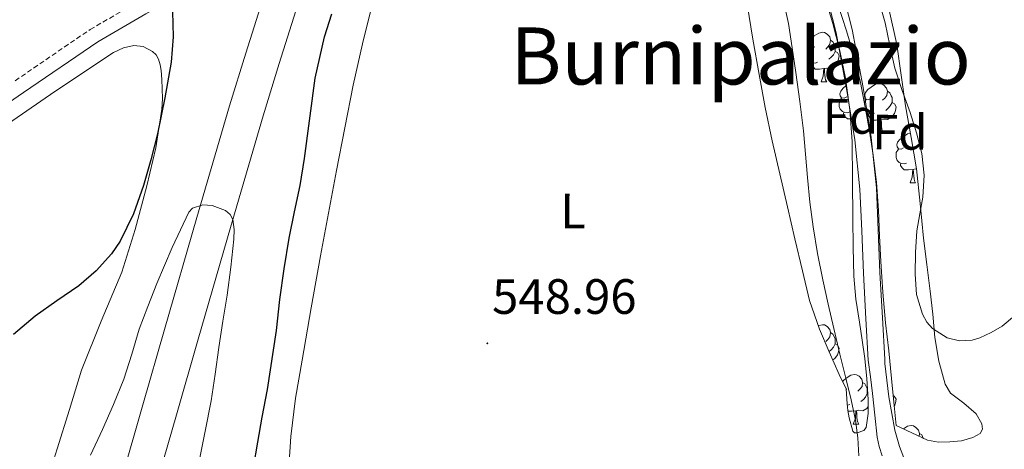
# Model space of a CAD drawing. Units: metres. Extents: x 558669 to 563150, y 4744484 to 4747493.
# Drawn here: x 562372 to 562570, y 4746330 to 4746417 of the extents above; entities that cross this region are included whole.
import ezdxf
from ezdxf.enums import TextEntityAlignment as Align

# ---------------------------------------------------------------- set-up
doc = ezdxf.new("R2010")
doc.units = ezdxf.units.M
doc.header["$MEASUREMENT"] = 0
doc.linetypes.add('TRAZOSX2', pattern=[1.5, 1, -0.5])
for name, color, linetype, lineweight in [('Carátula', 7, 'Continuous', 5), ('Level 11', 142, 'Continuous', 13), ('Level 21', 19, 'Continuous', 0), ('Level 35', 92, 'TRAZOSX2', 0), ('Level 36', 19, 'Continuous', 40), ('Level 37', 92, 'Continuous', 0), ('Level 4', 36, 'Continuous', 30), ('Level 41', 19, 'Continuous', 0), ('Level 45', 19, 'Continuous', 0), ('Level 5', 36, 'Continuous', 0), ('Level 51', 144, 'Continuous', 13), ('Level 54', 13, 'Continuous', 0), ('Level 7', 19, 'Continuous', 0)]:
    doc.layers.add(name, color=color, linetype=linetype, lineweight=lineweight)
doc.styles.add('Arial', font='ARIAL.TTF', dxfattribs={"height": 0.2})

# ---------------------------------------------------------------- blocks, each defined once
blk = doc.blocks.new('5PATER')
at = {"layer": 'Carátula', "linetype": 'Continuous', "lineweight": 5}
h = blk.add_hatch(color=250, dxfattribs=at)
edge = h.paths.add_edge_path()
edge.add_ellipse((0, 0), major_axis=(-1.33, -1.34), ratio=0.999422, start_angle=0, end_angle=360)

msp = doc.modelspace()

# ---------------------------------------------------------------- linework, layer by layer
at = {"layer": 'Level 11', "color": 142, "linetype": 'Continuous', "lineweight": 13}
for points in [[(562503.5, 4746491.1, 547.98), (562505.14, 4746488.46, 547.96), (562512.48, 4746476.39, 547.89), (562519.94, 4746463.38, 547.88), (562527.04, 4746450.15, 547.86), (562532.48, 4746438.58, 547.83), (562536.81, 4746426.53, 547.8), (562539.78, 4746414.92, 547.75), (562541.98, 4746403.16, 547.67), (562543.6, 4746393.08, 547.55), (562544.67, 4746382.95, 547.4), (562545.04, 4746374.4, 547.22), (562545.4, 4746365.86, 547.06), (562545.88, 4746356.7, 546.97), (562546.36, 4746348.41, 546.93), (562546.41, 4746347.54, 546.93), (562547.19, 4746340.78, 546.94), (562548.42, 4746334.07, 546.95), (562549.33, 4746330.81, 546.92), (562550.58, 4746327.62, 546.9)], [(562500.76, 4746489.25, 547.97), (562502.32, 4746486.73, 547.96), (562509.62, 4746474.7, 547.89), (562517.04, 4746461.78, 547.88), (562524.08, 4746448.66, 547.86), (562529.42, 4746437.31, 547.83), (562533.64, 4746425.56, 547.8), (562536.55, 4746414.2, 547.75), (562538.72, 4746402.59, 547.67), (562540.31, 4746392.64, 547.55), (562541.36, 4746382.7, 547.4), (562541.74, 4746374.26, 547.22), (562542.09, 4746365.71, 547.06), (562542.57, 4746356.52, 546.97), (562543.05, 4746348.22, 546.93), (562543.47, 4746344.84, 546.82), (562543.88, 4746341.46, 546.74), (562544.37, 4746337.07, 546.72), (562544.86, 4746332.68, 546.74), (562545.25, 4746330.77, 546.74), (562545.85, 4746328.9, 546.74)]]:
    msp.add_polyline3d(points, dxfattribs=at)
at = {"layer": 'Level 21', "color": 19, "linetype": 'TRAZOSX2', "lineweight": 0}
msp.add_polyline3d([(562370.9, 4746404.56, 549.44), (562386.01, 4746414.89, 549.64), (562395.83, 4746420.54, 549.87), (562405.71, 4746426.09, 550.18), (562411.02, 4746429.47, 550.41), (562416.33, 4746432.85, 550.77), (562419.4, 4746434.51, 551.12), (562422.56, 4746435.93, 551.56), (562423.94, 4746436.45, 551.84), (562425.37, 4746436.84, 552), (562426.46, 4746437.05, 551.95), (562427.55, 4746437.27, 551.91)], dxfattribs=at)
at = {"layer": 'Level 21', "color": 19, "linetype": 'Continuous', "lineweight": 0}
msp.add_polyline3d([(562425.54, 4746433.87, 551.94), (562424.84, 4746433.68, 551.84), (562423.67, 4746433.24, 551.56), (562420.68, 4746431.9, 551.12), (562417.81, 4746430.35, 550.77), (562412.58, 4746427.02, 550.41), (562407.2, 4746423.59, 550.18), (562397.27, 4746418.02, 549.87), (562387.56, 4746412.42, 549.64), (562372.54, 4746402.16, 549.44), (562357.38, 4746391.77, 549.41)], dxfattribs=at)
at = {"layer": 'Level 21', "color": 19, "linetype": 'Continuous', "lineweight": 13}
for points in [[(562392.27, 4746323.94, 558.64), (562396.64, 4746339.16, 557.76), (562401.02, 4746354.36, 556.87), (562407.56, 4746376.94, 555.14), (562414.14, 4746399.5, 553.43), (562417.41, 4746410.14, 552.84), (562420.78, 4746420.77, 552.32)], [(562399.06, 4746322.01, 558.64), (562403.43, 4746337.2, 557.76), (562407.81, 4746352.4, 556.87), (562414.34, 4746374.97, 555.14), (562420.91, 4746397.47, 553.43), (562424.15, 4746408.04, 552.84), (562427.51, 4746418.62, 552.32)]]:
    msp.add_polyline3d(points, dxfattribs=at)
at = {"layer": 'Level 35', "color": 92, "linetype": 'Continuous', "lineweight": 0, "ltscale": 0.5}
for points in [[(562533.74, 4746423.24, 551.16), (562535.86, 4746416.07, 551.16), (562537.3, 4746410.61, 551.21), (562538.43, 4746405.08, 551.25), (562539.34, 4746398.69, 551.25), (562539.78, 4746392.28, 551.25), (562539.86, 4746384.53, 551.25), (562539.94, 4746376.79, 551.25), (562539.99, 4746370.97, 551.24), (562540.1, 4746365.16, 551.22), (562540.54, 4746360.5, 551.19), (562541.25, 4746355.86, 551.17), (562541.78, 4746352.2, 551.17), (562542.32, 4746348.53, 551.17), (562542.74, 4746344.4, 551.18), (562543.02, 4746340.28, 551.19), (562543.02, 4746337.44, 551.22), (562542.59, 4746334.6, 551.3), (562542.12, 4746333.98, 551.38), (562540.83, 4746333.51, 551.62), (562540.25, 4746333.56, 551.75), (562539.92, 4746333.84, 551.84), (562539.17, 4746336.57, 552.27), (562538.91, 4746338.05, 552.22), (562538.77, 4746339.38, 551.75), (562538.55, 4746342.38, 549.86), (562537.17, 4746345.32, 552.55)], [(562537.17, 4746345.32, 552.55), (562535.17, 4746349.88, 552.61), (562533.17, 4746354.44, 552.68), (562531.21, 4746360.25, 552.72), (562529.78, 4746366.24, 552.71), (562528.25, 4746372.67, 552.67), (562526.74, 4746379.09, 552.63), (562525.17, 4746385.76, 552.6), (562523.63, 4746392.44, 552.56), (562522.25, 4746399.13, 552.49), (562521.01, 4746405.84, 552.36), (562519.77, 4746412.92, 552.01), (562518.62, 4746420, 551.65)], [(562548.64, 4746335.01, 551.72), (562548.2, 4746339.75, 551.59), (562547.76, 4746344.48, 551.46), (562547.16, 4746350.09, 551.4), (562546.54, 4746355.7, 551.41), (562546, 4746361.88, 551.43), (562545.55, 4746368.07, 551.44), (562545.3, 4746373.27, 551.34), (562545.07, 4746378.48, 551.25), (562544.67, 4746384, 551.25), (562544.06, 4746389.51, 551.25), (562543.3, 4746394.36, 551.25), (562542.4, 4746399.19, 551.25), (562541.44, 4746404.2, 551.25), (562540.29, 4746409.17, 551.25), (562538.63, 4746414.59, 551.25), (562536.91, 4746419.99, 551.24)], [(562547.25, 4746418.82, 550.7), (562548.78, 4746411.88, 550.69), (562549.68, 4746405.67, 550.75), (562550.54, 4746399.46, 550.84), (562551.72, 4746393.13, 550.94), (562552.8, 4746386.79, 551.06), (562553.51, 4746379.8, 551.23), (562554.18, 4746372.82, 551.38), (562554.86, 4746367.48, 551.41), (562555.55, 4746362.13, 551.38), (562556.04, 4746357.44, 551.34), (562556.49, 4746352.74, 551.3), (562557.28, 4746347.99, 551.29), (562558.54, 4746343.33, 551.3), (562559.66, 4746341.54, 551.32), (562562.33, 4746339.49, 551.38), (562564.8, 4746337.35, 551.49), (562565.93, 4746335.32, 551.63), (562566.08, 4746334.25, 551.71), (562565.6, 4746333.41, 551.78), (562564.15, 4746332.58, 551.86), (562561.86, 4746331.94, 551.98), (562559.5, 4746331.73, 552.07), (562557.19, 4746331.62, 552.14), (562554.99, 4746332.04, 552.12), (562551.81, 4746333.52, 551.92), (562548.64, 4746335.01, 551.72)]]:
    msp.add_polyline3d(points, dxfattribs=at)
at = {"layer": 'Level 36', "color": 92, "linetype": 'Continuous', "lineweight": 0}
for points in [[(562525.63, 4746422.2, 548.48), (562526.91, 4746416.13, 548.26), (562527.7, 4746411.18, 548.01), (562528.42, 4746406.23, 547.83), (562529.23, 4746400.35, 547.81), (562529.97, 4746394.47, 547.8), (562530.38, 4746389.76, 547.79), (562530.75, 4746385.06, 547.78), (562531.27, 4746380.07, 547.78), (562531.9, 4746375.09, 547.8), (562532.79, 4746369.74, 547.84), (562533.86, 4746364.42, 547.89), (562534.93, 4746359.48, 547.94), (562536.06, 4746354.55, 547.97), (562537.33, 4746349.4, 547.97), (562538.61, 4746344.26, 547.97), (562539.59, 4746340.2, 547.97), (562540.48, 4746336.1, 547.97), (562540.92, 4746332.5, 547.97), (562541.15, 4746328.88, 547.97)], [(562426.21, 4746327.64, 550.45), (562426.49, 4746332.8, 550.33), (562427.49, 4746340.51, 550.4), (562428.78, 4746348.2, 550.47), (562430.6, 4746358.74, 550.39), (562432.5, 4746369.25, 550.28), (562435.75, 4746386.46, 549.81), (562439.12, 4746403.64, 549.36), (562440.98, 4746412.03, 549.31), (562443.06, 4746420.39, 549.25)], [(562572.54, 4746357.14, 547.94), (562570.03, 4746355.06, 547.94), (562567.84, 4746353.79, 548.15), (562565.57, 4746352.69, 548.34), (562563.99, 4746352.21, 548.32), (562561.46, 4746352.08, 548.28), (562558.99, 4746352.72, 548.24), (562556.03, 4746354.6, 548.23), (562554.86, 4746355.89, 548.23), (562553.97, 4746357.44, 548.23), (562552.79, 4746361.45, 548.23), (562552.5, 4746365.51, 548.23), (562552.56, 4746369.91, 548.22), (562552.86, 4746374.29, 548.21), (562553.47, 4746377.68, 548.21), (562554.06, 4746381.06, 548.21), (562554.31, 4746385.48, 548.21), (562553.84, 4746389.89, 548.21), (562552.75, 4746394.05, 548.21), (562551.47, 4746398.15, 548.21), (562549.88, 4746402.59, 548.19), (562548.37, 4746407.06, 548.16), (562547.39, 4746411.63, 548.16), (562546.43, 4746416.21, 548.15), (562545.24, 4746420.47, 548.07)], [(562532.23, 4746411.37, 0.01), (562531.7, 4746411.1, 0.01), (562531.17, 4746411.16, 0.01), (562530.91, 4746411.53, 0.01), (562530.85, 4746411.95, 0.01), (562531.01, 4746412.47, 0.01), (562531.49, 4746413.07, 0.01), (562532.13, 4746413.6, 0.01), (562533.03, 4746414.18, 0.01), (562533.77, 4746414.34, 0.01), (562534.2, 4746414.29, 0.01), (562534.73, 4746413.97, 0.01), (562535.26, 4746413.39, 0.01), (562535.42, 4746412.75, 0.01), (562535.31, 4746411.9, 0.01), (562534.88, 4746411.37, 0.01), (562534.46, 4746410.94, 0.01)], [(562535.42, 4746412.75, 0.01), (562535.89, 4746412.43, 0.01), (562536.21, 4746411.79, 0.01), (562536.37, 4746411.47, 0.01), (562536.37, 4746410.89, 0.01), (562536.37, 4746410.47, 0.01), (562536, 4746409.78, 0.01), (562535.58, 4746409.3, 0.01), (562535.1, 4746408.88, 0.01)], [(562367.53, 4746394.57, 549.35), (562378.91, 4746402.41, 549.45), (562390.75, 4746410.28, 549.56), (562392.78, 4746411.21, 549.55), (562394.86, 4746411.66, 549.54), (562396.73, 4746411.46, 549.54), (562398.59, 4746410.47, 549.56), (562399.33, 4746409.75, 549.57), (562399.79, 4746408.89, 549.59), (562400.16, 4746407.75, 549.59), (562400.36, 4746406.6, 549.59)], [(562532.82, 4746408.29, 0.01), (562532.39, 4746408.13, 0.01), (562531.81, 4746408.19, 0.01), (562531.33, 4746408.4, 0.01), (562530.91, 4746408.82, 0.01), (562530.69, 4746409.41, 0.01), (562530.69, 4746409.83, 0.01), (562530.75, 4746410.41, 0.01), (562531.17, 4746411.1, 0.01)], [(562536.37, 4746410.47, 0.01), (562536.82, 4746410.22, 0.01), (562537.17, 4746409.6, 0.01), (562537.06, 4746408.88, 0.01), (562536.85, 4746408.24, 0.01), (562536.26, 4746407.5, 0.01), (562535.47, 4746407.02, 0.01), (562534.62, 4746407.12, 0.01), (562534.19, 4746406.99, 0.01)], [(562534.08, 4746406.99, 0.01), (562533.19, 4746406.91, 0.01), (562532.34, 4746406.91, 0.01), (562531.92, 4746407.34, 0.01), (562531.6, 4746407.81, 0.01), (562531.6, 4746408.13, 0.01)], [(562400.36, 4746406.6, 549.59), (562400.49, 4746404.77, 549.59), (562400.56, 4746402.94, 549.59), (562400.59, 4746400.88, 549.59), (562400.51, 4746398.82, 549.59), (562399.29, 4746391.04, 549.56), (562397.45, 4746383.35, 549.54), (562395.12, 4746374.57, 549.58), (562392.41, 4746365.91, 549.67), (562388.27, 4746356.07, 549.8), (562384.28, 4746346.18, 549.99), (562381.83, 4746338.24, 550.33), (562379.37, 4746330.3, 550.66), (562376.67, 4746321.69, 550.72), (562373.98, 4746313.08, 550.77), (562372.48, 4746308, 550.84), (562371.03, 4746302.9, 550.95)], [(562533.53, 4746404.31, 0.01), (562533.97, 4746405.47, 0.01), (562534.08, 4746406.99, 0.01), (562534.19, 4746406.99, 0.01), (562534.22, 4746406.41, 0.01), (562534.26, 4746405.72, 0.01), (562534.33, 4746405.11, 0.01), (562534.44, 4746404.71, 0.01), (562534.66, 4746404.31, 0.01)], [(562533.53, 4746404.31, 0.01), (562534.66, 4746404.31, 0.01)], [(562543.7, 4746401.06, 0.01), (562543.18, 4746400.8, 0.01), (562542.64, 4746400.85, 0.01), (562542.38, 4746401.22, 0.01), (562542.32, 4746401.65, 0.01), (562542.48, 4746402.17, 0.01), (562542.96, 4746402.76, 0.01), (562543.6, 4746403.29, 0.01), (562544.5, 4746403.88, 0.01), (562545.24, 4746404.04, 0.01), (562545.67, 4746403.98, 0.01), (562546.2, 4746403.67, 0.01), (562546.73, 4746403.08, 0.01), (562546.89, 4746402.44, 0.01), (562546.78, 4746401.59, 0.01), (562546.36, 4746401.06, 0.01), (562545.94, 4746400.64, 0.01)], [(562538.71, 4746401.33, 0.01), (562538.18, 4746401.07, 0.01), (562537.65, 4746401.12, 0.01), (562537.38, 4746401.49, 0.01), (562537.33, 4746401.92, 0.01), (562537.49, 4746402.44, 0.01), (562537.97, 4746403.03, 0.01), (562538.6, 4746403.56, 0.01), (562538.64, 4746403.59, 0.01)], [(562546.89, 4746402.44, 0.01), (562547.36, 4746402.13, 0.01), (562547.68, 4746401.49, 0.01), (562547.84, 4746401.17, 0.01), (562547.84, 4746400.59, 0.01), (562547.84, 4746400.16, 0.01), (562547.47, 4746399.47, 0.01), (562547.05, 4746398.99, 0.01), (562546.57, 4746398.57, 0.01)], [(562539.29, 4746398.25, 0.01), (562538.87, 4746398.09, 0.01), (562538.28, 4746398.15, 0.01), (562537.81, 4746398.36, 0.01), (562537.38, 4746398.79, 0.01), (562537.17, 4746399.37, 0.01), (562537.17, 4746399.79, 0.01), (562537.22, 4746400.38, 0.01), (562537.65, 4746401.07, 0.01)], [(562542.22, 4746400.11, 0.01), (562542.64, 4746400.8, 0.01)], [(562547.84, 4746400.16, 0.01), (562548.3, 4746399.91, 0.01), (562548.64, 4746399.3, 0.01), (562548.53, 4746398.57, 0.01), (562548.32, 4746397.93, 0.01), (562547.74, 4746397.19, 0.01), (562546.94, 4746396.71, 0.01), (562546.09, 4746396.82, 0.01), (562545.66, 4746396.69, 0.01)], [(562539.47, 4746396.87, 0.01), (562538.82, 4746396.87, 0.01), (562538.39, 4746397.3, 0.01), (562538.07, 4746397.78, 0.01), (562538.07, 4746398.09, 0.01)], [(562544.29, 4746397.98, 0.01), (562543.86, 4746397.82, 0.01), (562543.28, 4746397.88, 0.01), (562542.8, 4746398.09, 0.01), (562542.56, 4746398.34, 0.01)], [(562545.55, 4746396.69, 0.01), (562544.66, 4746396.6, 0.01), (562543.82, 4746396.6, 0.01), (562543.39, 4746397.03, 0.01), (562543.07, 4746397.51, 0.01), (562543.07, 4746397.82, 0.01)], [(562545, 4746394, 0.01), (562545.44, 4746395.16, 0.01), (562545.55, 4746396.69, 0.01), (562545.66, 4746396.69, 0.01), (562545.7, 4746396.1, 0.01), (562545.73, 4746395.42, 0.01), (562545.8, 4746394.8, 0.01), (562545.92, 4746394.4, 0.01), (562546.13, 4746394, 0.01)], [(562545, 4746394, 0.01), (562546.13, 4746394, 0.01)], [(562550.18, 4746391.03, 0.01), (562549.65, 4746390.76, 0.01), (562549.12, 4746390.82, 0.01), (562548.86, 4746391.19, 0.01), (562548.8, 4746391.61, 0.01), (562548.96, 4746392.13, 0.01), (562549.44, 4746392.73, 0.01), (562550.08, 4746393.26, 0.01), (562550.98, 4746393.84, 0.01), (562551.56, 4746393.97, 0.01)], [(562550.76, 4746387.95, 0.01), (562550.34, 4746387.79, 0.01), (562549.75, 4746387.85, 0.01), (562549.28, 4746388.06, 0.01), (562548.85, 4746388.48, 0.01), (562548.64, 4746389.07, 0.01), (562548.64, 4746389.49, 0.01), (562548.69, 4746390.07, 0.01), (562549.12, 4746390.76, 0.01)], [(562552.02, 4746386.65, 0.01), (562551.13, 4746386.57, 0.01), (562550.29, 4746386.57, 0.01), (562549.86, 4746387, 0.01), (562549.54, 4746387.47, 0.01), (562549.54, 4746387.79, 0.01)], [(562551.48, 4746383.97, 0.01), (562551.91, 4746385.13, 0.01), (562552.02, 4746386.65, 0.01), (562552.13, 4746386.65, 0.01), (562552.17, 4746386.07, 0.01), (562552.2, 4746385.38, 0.01), (562552.27, 4746384.77, 0.01), (562552.39, 4746384.37, 0.01), (562552.6, 4746383.97, 0.01)], [(562552.8, 4746386.75, 0.01), (562552.56, 4746386.78, 0.01), (562552.13, 4746386.65, 0.01)], [(562551.48, 4746383.97, 0.01), (562552.6, 4746383.97, 0.01)], [(562532.93, 4746355.13, 0.01), (562533.03, 4746355.19, 0.01), (562533.77, 4746355.35, 0.01), (562534.2, 4746355.3, 0.01), (562534.73, 4746354.98, 0.01), (562535.26, 4746354.4, 0.01), (562535.42, 4746353.76, 0.01), (562535.31, 4746352.91, 0.01), (562534.88, 4746352.38, 0.01), (562534.46, 4746351.95, 0.01)], [(562535.42, 4746353.76, 0.01), (562535.89, 4746353.44, 0.01), (562536.21, 4746352.8, 0.01), (562536.37, 4746352.48, 0.01), (562536.37, 4746351.9, 0.01), (562536.37, 4746351.48, 0.01), (562536, 4746350.79, 0.01), (562535.58, 4746350.31, 0.01), (562535.14, 4746349.93, 0.01)], [(562536.37, 4746351.48, 0.01), (562536.82, 4746351.23, 0.01), (562537.17, 4746350.61, 0.01), (562537.06, 4746349.89, 0.01), (562536.85, 4746349.25, 0.01), (562536.26, 4746348.51, 0.01), (562535.87, 4746348.27, 0.01)], [(562537.84, 4746343.88, 0.01), (562537.97, 4746344.04, 0.01), (562538.6, 4746344.57, 0.01), (562539.5, 4746345.16, 0.01), (562540.25, 4746345.32, 0.01), (562540.67, 4746345.26, 0.01), (562541.2, 4746344.95, 0.01), (562541.73, 4746344.36, 0.01), (562541.89, 4746343.72, 0.01), (562541.78, 4746342.87, 0.01), (562541.36, 4746342.34, 0.01), (562540.94, 4746341.92, 0.01)], [(562538.71, 4746342.34, 0.01), (562538.55, 4746342.26, 0.01)], [(562541.89, 4746343.72, 0.01), (562542.37, 4746343.41, 0.01), (562542.68, 4746342.77, 0.01), (562542.84, 4746342.45, 0.01), (562542.84, 4746341.87, 0.01), (562542.84, 4746341.44, 0.01), (562542.47, 4746340.75, 0.01), (562542.05, 4746340.27, 0.01), (562541.57, 4746339.85, 0.01)], [(562542.84, 4746341.44, 0.01), (562542.94, 4746341.38, 0.01)], [(562548.08, 4746341.04, 0.01), (562548.29, 4746340.92, 0.01), (562548.64, 4746340.31, 0.01), (562548.53, 4746339.58, 0.01), (562548.32, 4746338.94, 0.01), (562548.28, 4746338.89, 0.01)], [(562539.29, 4746339.26, 0.01), (562538.87, 4746339.1, 0.01), (562538.8, 4746339.11, 0.01)], [(562543.02, 4746338.83, 0.01), (562542.74, 4746338.47, 0.01), (562541.94, 4746337.99, 0.01), (562541.09, 4746338.1, 0.01), (562540.66, 4746337.97, 0.01)], [(562540.55, 4746337.97, 0.01), (562539.66, 4746337.88, 0.01), (562538.94, 4746337.88, 0.01)], [(562540.01, 4746335.28, 0.01), (562540.44, 4746336.44, 0.01), (562540.55, 4746337.97, 0.01), (562540.66, 4746337.97, 0.01), (562540.7, 4746337.38, 0.01), (562540.73, 4746336.7, 0.01), (562540.8, 4746336.08, 0.01), (562540.92, 4746335.68, 0.01), (562541.13, 4746335.28, 0.01)], [(562540.01, 4746335.28, 0.01), (562541.13, 4746335.28, 0.01)], [(562550.14, 4746334.31, 0.01), (562550.97, 4746334.85, 0.01), (562551.72, 4746335.01, 0.01), (562552.14, 4746334.96, 0.01), (562552.67, 4746334.64, 0.01), (562553.2, 4746334.06, 0.01), (562553.36, 4746333.42, 0.01), (562553.29, 4746332.83, 0.01)], [(562553.36, 4746333.42, 0.01), (562553.84, 4746333.1, 0.01), (562554.15, 4746332.46, 0.01), (562554.17, 4746332.42, 0.01)]]:
    msp.add_polyline3d(points, dxfattribs=at)
at = {"layer": 'Level 4', "color": 36, "linetype": 'Continuous', "lineweight": 30}
for points in [[(562402.67, 4746418.5, 550.01), (562402.78, 4746413.4, 550.01), (562402.39, 4746408.31, 550.01), (562401.12, 4746401.08, 550.01), (562399.61, 4746393.86, 550.01), (562398.27, 4746388.61, 550.01), (562396.78, 4746383.4, 550.01), (562394.79, 4746377.69, 550.01), (562392.07, 4746372.22, 550.01), (562390.32, 4746369.65, 550.01), (562387.23, 4746366.24, 550.01), (562383.74, 4746363.21, 550.01), (562379.31, 4746360.16, 550.01), (562374.92, 4746357.08, 550.01), (562370.53, 4746353.35, 550.01)], [(562418.97, 4746326.57, 550.01), (562419.86, 4746331.63, 550.01), (562420.76, 4746336.68, 550.01), (562421.81, 4746342.28, 550.01), (562423.63, 4746354.16, 550.01), (562424.31, 4746360.46, 550.01), (562425.17, 4746366.63, 550.01), (562426.15, 4746372.79, 550.01), (562427.29, 4746378.1, 550.01), (562428.39, 4746383.42, 550.01), (562429.25, 4746388.89, 550.01), (562431.46, 4746405.1, 550.01), (562432.39, 4746409.26, 550.01), (562433.32, 4746413.42, 550.01), (562434.78, 4746418.07, 550.01)]]:
    msp.add_polyline3d(points, dxfattribs=at)
at = {"layer": 'Level 5', "color": 36, "linetype": 'Continuous', "lineweight": 0}
msp.add_polyline3d([(562386.12, 4746329.01, 555.01), (562388.54, 4746334.19, 555.01), (562390.71, 4746339.25, 555.01), (562392.81, 4746344.35, 555.01), (562394.41, 4746349.38, 555.01), (562395.93, 4746354.44, 555.01), (562397.67, 4746359.05, 555.01), (562399.48, 4746363.64, 555.01), (562402.57, 4746370.92, 555.01), (562405.94, 4746378.02, 555.01), (562406.67, 4746378.85, 555.01), (562408.77, 4746379.49, 555.01), (562410.67, 4746379.38, 555.01), (562413.32, 4746378.39, 555.01), (562414.27, 4746377.57, 555.01), (562414.81, 4746376.55, 555.01), (562415.09, 4746374.56, 555.01), (562415, 4746372.57, 555.01), (562414.39, 4746366.92, 555.01), (562413.66, 4746361.29, 555.01), (562412.8, 4746356.03, 555.01), (562411.96, 4746350.78, 555.01), (562411.23, 4746345.37, 555.01), (562410.42, 4746339.98, 555.01), (562409.26, 4746333.88, 555.01), (562408.05, 4746327.8, 555.01)], dxfattribs=at)
at = {"layer": 'Level 51', "color": 144, "linetype": 'Continuous', "lineweight": 13}
for points in [[(562536.81, 4746426.53, 547.8), (562539.78, 4746414.92, 547.75), (562541.98, 4746403.16, 547.67), (562543.6, 4746393.08, 547.55), (562544.67, 4746382.95, 547.4), (562545.04, 4746374.4, 547.22), (562545.4, 4746365.86, 547.06), (562545.88, 4746356.7, 546.97), (562546.36, 4746348.41, 546.93), (562546.41, 4746347.54, 546.93), (562547.19, 4746340.78, 546.94), (562548.42, 4746334.07, 546.95), (562549.33, 4746330.81, 546.92), (562550.58, 4746327.62, 546.9)], [(562545.85, 4746328.9, 546.74), (562545.25, 4746330.77, 546.74), (562544.86, 4746332.68, 546.74), (562544.37, 4746337.07, 546.72), (562543.88, 4746341.46, 546.74), (562543.47, 4746344.84, 546.82), (562543.05, 4746348.22, 546.93), (562542.57, 4746356.52, 546.97), (562542.09, 4746365.71, 547.06), (562541.74, 4746374.26, 547.22), (562541.36, 4746382.7, 547.4), (562540.31, 4746392.64, 547.55), (562538.72, 4746402.59, 547.67), (562536.55, 4746414.2, 547.75), (562533.64, 4746425.56, 547.8)]]:
    msp.add_polyline3d(points, dxfattribs=at)
at = {"layer": 'Level 54', "color": 13, "linetype": 'Continuous', "lineweight": 0}
for points in [[(562392.27, 4746323.94, 558.64), (562396.64, 4746339.16, 557.76), (562401.02, 4746354.36, 556.87), (562407.56, 4746376.94, 555.14), (562414.14, 4746399.5, 553.43), (562417.41, 4746410.14, 552.84), (562420.78, 4746420.77, 552.32)], [(562427.51, 4746418.62, 552.32), (562424.15, 4746408.04, 552.84), (562420.91, 4746397.47, 553.43), (562414.34, 4746374.97, 555.14), (562407.81, 4746352.4, 556.87), (562403.43, 4746337.2, 557.76), (562399.06, 4746322.01, 558.64)]]:
    msp.add_polyline3d(points, dxfattribs=at)

# ---------------------------------------------------------------- block references
at = {"layer": 'Level 7', "color": 19, "linetype": 'Continuous', "lineweight": 0, "xscale": 0.09999983015004542, "yscale": 0.09999983015004542}
msp.add_blockref('5PATER', (562466.17, 4746351.59, 548.97), dxfattribs=at)

# ---------------------------------------------------------------- texts
at = {"layer": 'Level 37', "color": 92, "linetype": 'Continuous', "lineweight": 0, "style": 'Arial'}
for s, p in [('Fd', (562539.49, 4746397.38, 547.95)), ('Fd', (562549.42, 4746394.16, 548.12)), ('L', (562483.48, 4746378.27, 548.76))]:
    msp.add_text(s, height=7, rotation=-0.38, dxfattribs=at).set_placement(p, align=Align.MIDDLE_CENTER)
at = {"layer": 'Level 41', "color": 19, "linetype": 'Continuous', "lineweight": 0, "style": 'Arial'}
msp.add_text('548.96', height=7, dxfattribs=at).set_placement((562467.13, 4746355.34, 548.97), align=Align.BOTTOM_LEFT)
at = {"layer": 'Level 45', "color": 19, "linetype": 'Continuous', "lineweight": 0, "style": 'Arial'}
msp.add_text('Burnipalazio', height=11.5, dxfattribs=at).set_placement((562517.28, 4746409.55, 548.76), align=Align.MIDDLE_CENTER)

doc.saveas('drawing.dxf')
